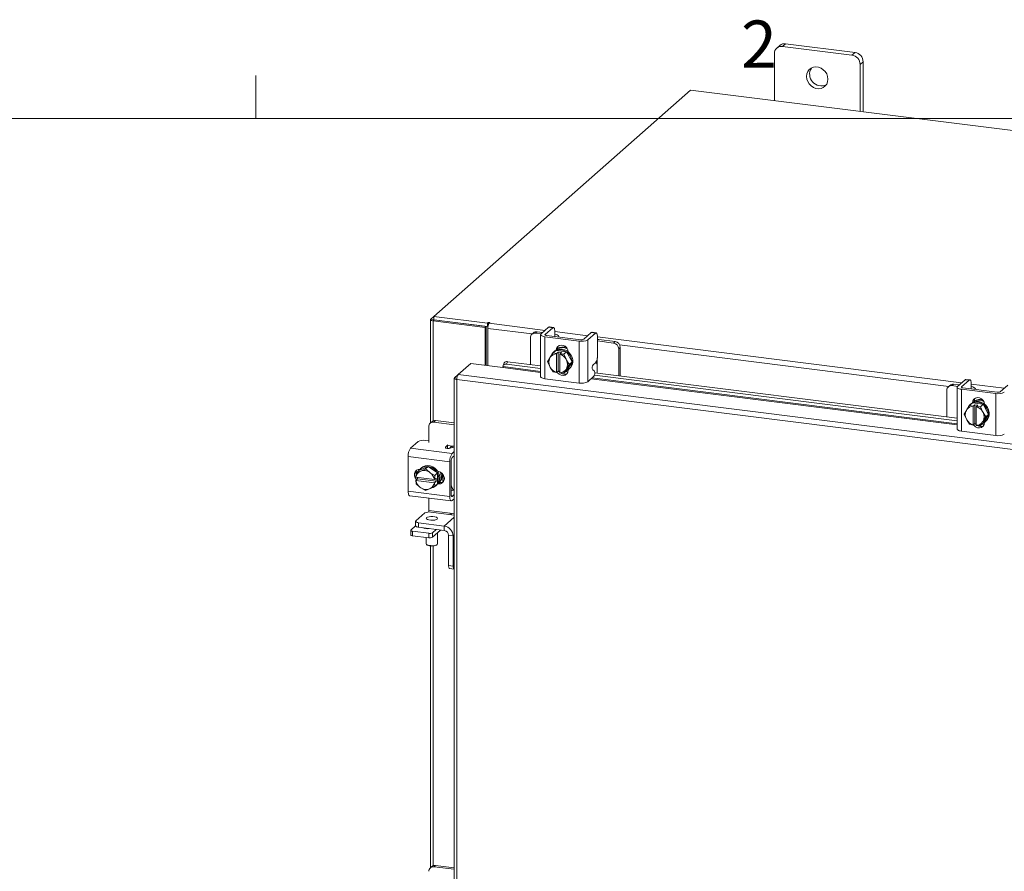
# Model space of a CAD drawing. Units: inches. Extents: x 0.4 to 16.6, y 0.2 to 10.8.
# Drawn here: x 12 to 13.9, y 9.1 to 10.8 of the extents above; entities that cross this region are included whole.
import ezdxf

# ---------------------------------------------------------------- set-up
doc = ezdxf.new("R2010")
doc.units = ezdxf.units.IN
doc.header["$MEASUREMENT"] = 0
doc.styles.add('SLDTEXTSTYLE1', font='TXT', dxfattribs={"width": 0.75})

msp = doc.modelspace()

# ---------------------------------------------------------------- linework, layer by layer
at = {"color": 7, "linetype": 'Continuous', "lineweight": 15}
for p, q in [((13.47785, 10.78682), (13.47181, 10.7815)), ((13.48928, 10.79015), (13.48323, 10.78483)), ((13.621, 10.76747), (13.48323, 10.78483)), ((13.62704, 10.7728), (13.48928, 10.79015)), ((13.46708, 10.77058), (13.46708, 10.6773)), ((13.621, 10.76747), (13.62704, 10.7728)), ((13.64319, 10.75448), (13.63715, 10.74915)), ((13.63715, 10.65588), (13.63715, 10.74915)), ((13.64319, 10.65512), (13.64319, 10.75448)), ((13.30095, 10.69823), (12.7915, 10.24893)), ((16.3496, 10.31414), (13.30095, 10.69823)), ((12.78505, 10.24276), (12.78505, 10.03789)), ((12.78556, 10.2437), (12.7915, 10.24893)), ((12.7915, 10.24295), (12.78556, 10.2437)), ((12.7926, 10.24239), (12.7902, 10.24028)), ((12.89332, 10.22728), (12.7902, 10.24028)), ((12.7902, 10.04182), (12.7902, 10.24028)), ((12.7915, 10.24893), (12.89786, 10.23553)), ((12.7915, 10.24253), (12.7915, 10.24893)), ((12.7915, 10.24253), (12.89786, 10.22913)), ((12.89572, 10.2294), (12.7926, 10.24239)), ((12.89947, 10.23696), (12.89786, 10.23553)), ((12.89786, 10.22913), (12.89786, 10.23553)), ((12.89947, 10.2316), (12.89947, 10.23696)), ((12.90145, 10.2355), (12.90265, 10.23656)), ((12.90145, 10.2355), (13.0123, 10.22154)), ((12.89332, 10.22728), (12.89572, 10.2294)), ((12.89332, 10.15198), (12.89332, 10.22728)), ((12.89572, 10.15168), (12.89572, 10.2294)), ((12.89786, 10.22913), (12.89914, 10.23027)), ((12.89863, 10.15131), (12.89863, 10.2255)), ((12.98674, 10.2144), (12.89863, 10.2255)), ((12.98914, 10.21652), (12.98609, 10.21383)), ((12.99636, 10.21862), (12.9933, 10.21593)), ((13.00436, 10.21454), (12.9933, 10.21593)), ((13.00741, 10.21723), (12.99636, 10.21862)), ((13.01936, 10.22777), (13.00425, 10.21444)), ((13.01233, 10.21343), (13.02744, 10.22675)), ((13.02744, 10.22675), (13.01936, 10.22777)), ((13.02886, 10.22731), (13.02078, 10.22833)), ((13.03146, 10.21958), (13.03146, 10.21015)), ((13.03146, 10.21912), (13.09691, 10.21088)), ((13.10397, 10.21711), (13.08887, 10.20378)), ((13.09695, 10.20277), (13.11205, 10.21609)), ((13.11205, 10.21609), (13.10397, 10.21711)), ((13.11347, 10.21665), (13.10539, 10.21767)), ((12.9831, 10.20693), (12.9831, 10.1537)), ((13.0034, 10.21289), (13.0034, 10.12975)), ((13.01192, 10.20878), (13.07995, 10.20021)), ((13.01192, 10.20878), (13.01192, 10.12564)), ((13.01233, 10.21343), (13.01233, 10.21235)), ((13.08301, 10.2029), (13.01498, 10.21147)), ((13.03085, 10.20962), (13.03089, 10.20947)), ((13.03954, 10.20838), (13.03954, 10.20931)), ((13.07995, 10.11707), (13.07995, 10.20021)), ((13.09695, 10.20277), (13.09695, 10.11963)), ((13.11607, 10.20892), (13.11607, 10.17138)), ((13.11607, 10.20846), (13.83852, 10.11744)), ((13.11881, 10.20319), (13.11607, 10.20345)), ((13.14807, 10.19643), (13.11607, 10.20046)), ((13.15113, 10.19912), (13.11881, 10.20319)), ((13.14807, 10.19643), (13.15113, 10.19912)), ((13.0226, 10.16831), (13.0281, 10.17676)), ((13.0281, 10.17676), (13.03359, 10.1816)), ((13.03361, 10.18161), (13.02812, 10.17677)), ((13.02812, 10.17677), (13.03509, 10.17532)), ((13.03091, 10.17997), (13.0293, 10.17855)), ((13.05506, 10.17891), (13.03361, 10.18161)), ((13.03504, 10.17502), (13.03509, 10.17532)), ((13.03509, 10.17532), (13.03828, 10.17814)), ((13.03521, 10.18278), (13.03704, 10.18439)), ((13.03704, 10.18351), (13.03704, 10.18439)), ((13.03828, 10.17814), (13.04466, 10.17733)), ((13.03828, 10.14064), (13.03828, 10.17814)), ((13.04466, 10.17733), (13.04147, 10.17452)), ((13.04957, 10.17407), (13.05506, 10.17891)), ((13.05508, 10.17889), (13.04959, 10.17405)), ((13.0658, 10.1588), (13.05508, 10.17889)), ((13.05789, 10.17869), (13.05789, 10.17363)), ((13.16133, 10.18755), (13.15828, 10.18486)), ((13.15828, 10.13163), (13.15828, 10.18486)), ((13.81296, 10.1103), (13.16012, 10.19255)), ((13.16133, 10.13124), (13.16133, 10.18755)), ((12.93104, 10.15687), (12.92896, 10.15183)), ((12.93783, 10.1594), (12.93575, 10.15437)), ((12.93783, 10.1594), (13.0034, 10.15114)), ((13.01737, 10.15938), (13.02163, 10.16673)), ((13.02163, 10.14969), (13.01737, 10.15938)), ((13.0226, 10.16831), (13.02163, 10.16673)), ((13.03504, 10.17502), (13.03504, 10.13803)), ((13.04147, 10.17452), (13.04141, 10.17421)), ((13.04141, 10.13723), (13.04141, 10.17421)), ((13.04147, 10.17452), (13.04957, 10.17407)), ((13.04959, 10.17405), (13.05385, 10.16437)), ((13.05482, 10.16255), (13.05385, 10.16437)), ((13.05482, 10.16255), (13.06032, 10.15397)), ((13.05508, 10.14142), (13.0658, 10.1588)), ((13.06032, 10.15397), (13.0658, 10.1588)), ((13.10783, 10.1534), (13.11205, 10.15712)), ((13.11576, 10.16697), (13.11576, 10.1525)), ((12.84018, 10.13398), (12.86468, 10.15559)), ((12.86468, 10.15559), (12.92846, 10.14756)), ((12.92846, 10.14756), (13.0034, 10.13811)), ((12.92883, 10.14955), (12.92885, 10.14942)), ((13.0034, 10.14015), (12.92883, 10.14955)), ((12.93575, 10.15437), (13.0034, 10.14584)), ((13.02163, 10.14969), (13.0226, 10.14788)), ((13.0281, 10.13929), (13.0226, 10.14788)), ((13.03509, 10.13782), (13.02812, 10.13927)), ((13.03504, 10.13803), (13.03509, 10.13782)), ((13.03828, 10.14064), (13.03509, 10.13782)), ((13.04141, 10.14024), (13.03828, 10.14064)), ((13.04147, 10.13702), (13.04141, 10.13723)), ((13.04957, 10.13657), (13.04147, 10.13702)), ((13.05385, 10.14394), (13.04959, 10.13658)), ((13.04959, 10.13658), (13.05508, 10.14142)), ((13.05301, 10.13959), (13.05733, 10.13905)), ((13.05385, 10.14394), (13.05482, 10.14551)), ((13.06032, 10.15397), (13.05482, 10.14551)), ((13.05789, 10.14329), (13.05789, 10.14261)), ((13.05936, 10.14446), (13.06097, 10.14588)), ((13.1101, 10.14083), (13.10687, 10.14295)), ((13.11106, 10.13758), (13.82963, 10.04705)), ((13.11576, 10.13698), (13.11576, 10.1525)), ((12.83211, 10.12648), (12.83211, 6.18274)), ((12.83263, 10.12732), (12.84018, 10.13398)), ((12.83263, 10.12732), (12.83748, 10.12671)), ((15.7269, 9.75993), (12.83727, 10.12399)), ((12.83727, 10.12399), (12.83727, 6.18026)), ((15.72962, 9.76995), (12.84018, 10.13398)), ((13.01192, 10.12564), (13.07995, 10.11707)), ((13.09695, 10.11963), (13.10914, 10.13038)), ((13.10359, 10.12549), (13.82963, 10.03402)), ((13.82963, 10.03606), (13.10561, 10.12727)), ((13.11028, 10.13238), (13.82963, 10.04175)), ((13.84559, 10.12367), (13.83048, 10.11035)), ((13.83856, 10.10933), (13.85366, 10.12265)), ((13.85366, 10.12265), (13.84559, 10.12367)), ((13.85509, 10.12321), (13.84701, 10.12423)), ((13.80932, 10.10283), (13.80932, 10.0496)), ((13.81537, 10.11242), (13.81231, 10.10973)), ((13.82258, 10.11453), (13.81953, 10.11183)), ((13.83058, 10.11044), (13.81953, 10.11183)), ((13.83364, 10.11313), (13.82258, 10.11453)), ((13.82963, 10.1088), (13.82963, 10.02566)), ((13.83815, 10.10469), (13.90618, 10.09611)), ((13.83815, 10.10469), (13.83815, 10.02155)), ((13.83856, 10.10933), (13.83856, 10.10826)), ((13.90923, 10.09881), (13.8412, 10.10738)), ((13.85708, 10.10552), (13.85712, 10.10537)), ((13.85768, 10.11548), (13.85768, 10.10606)), ((13.85768, 10.11503), (13.92314, 10.10678)), ((13.86577, 10.10428), (13.86577, 10.10521)), ((13.9302, 10.11301), (13.91509, 10.09969)), ((13.86144, 10.07868), (13.86327, 10.0803)), ((13.86327, 10.07941), (13.86327, 10.0803)), ((13.90618, 10.01298), (13.90618, 10.09611)), ((13.8436, 10.05528), (13.84786, 10.06264)), ((13.84883, 10.06421), (13.84786, 10.06264)), ((13.84883, 10.06421), (13.85433, 10.07267)), ((13.85433, 10.07267), (13.85981, 10.0775)), ((13.85983, 10.07751), (13.85435, 10.07268)), ((13.85435, 10.07268), (13.86132, 10.07123)), ((13.85713, 10.07588), (13.85553, 10.07446)), ((13.88128, 10.07481), (13.85983, 10.07751)), ((13.86126, 10.07092), (13.86132, 10.07123)), ((13.86126, 10.07092), (13.86126, 10.03394)), ((13.86132, 10.07123), (13.86451, 10.07404)), ((13.86451, 10.07404), (13.87089, 10.07324)), ((13.86451, 10.03654), (13.86451, 10.07404)), ((13.86769, 10.07042), (13.86764, 10.07012)), ((13.86764, 10.03313), (13.86764, 10.07012)), ((13.87089, 10.07324), (13.86769, 10.07042)), ((13.86769, 10.07042), (13.8758, 10.06997)), ((13.8758, 10.06997), (13.88128, 10.07481)), ((13.8813, 10.0748), (13.87582, 10.06996)), ((13.87582, 10.06996), (13.88008, 10.06027)), ((13.88104, 10.05846), (13.88008, 10.06027)), ((13.88104, 10.05846), (13.88654, 10.04987)), ((13.89203, 10.05471), (13.8813, 10.0748)), ((13.88411, 10.0746), (13.88411, 10.06954)), ((12.7878, 10.04032), (12.78444, 10.03736)), ((12.79501, 10.04242), (12.79165, 10.03946)), ((12.83211, 10.03436), (12.79165, 10.03946)), ((12.83211, 10.03775), (12.79501, 10.04242)), ((13.84786, 10.0456), (13.8436, 10.05528)), ((13.84786, 10.0456), (13.84883, 10.04378)), ((13.85433, 10.03519), (13.84883, 10.04378)), ((13.88008, 10.03984), (13.87582, 10.03249)), ((13.88008, 10.03984), (13.88104, 10.04142)), ((13.88654, 10.04987), (13.88104, 10.04142)), ((13.8813, 10.03732), (13.89203, 10.05471)), ((13.88411, 10.0392), (13.88411, 10.03851)), ((13.88559, 10.04037), (13.8872, 10.04179)), ((13.88654, 10.04987), (13.89203, 10.05471)), ((12.78145, 10.03046), (12.78145, 9.99918)), ((13.83815, 10.02155), (13.90618, 10.01298)), ((13.86132, 10.03373), (13.85435, 10.03518)), ((13.86126, 10.03394), (13.86132, 10.03373)), ((13.86451, 10.03654), (13.86132, 10.03373)), ((13.86764, 10.03615), (13.86451, 10.03654)), ((13.86769, 10.03293), (13.86764, 10.03313)), ((13.8758, 10.03248), (13.86769, 10.03293)), ((13.87582, 10.03249), (13.8813, 10.03732)), ((13.87923, 10.0355), (13.88356, 10.03495)), ((12.74539, 9.98752), (12.7605, 10.00084)), ((12.77515, 10.00305), (12.78145, 10.00225)), ((12.74539, 9.98752), (12.82788, 9.97713)), ((12.81479, 9.98975), (12.819, 9.99347)), ((12.81479, 9.98975), (12.81479, 9.98847)), ((12.819, 9.98731), (12.819, 9.99347)), ((12.81966, 9.99308), (12.82907, 9.99189)), ((12.83151, 9.98993), (12.82334, 9.9877)), ((12.82788, 9.97713), (12.83211, 9.98086)), ((12.83211, 9.99151), (12.82907, 9.99189)), ((12.83151, 9.98993), (12.83211, 9.99007)), ((12.82322, 9.96059), (12.74073, 9.97098)), ((12.74073, 9.90241), (12.74073, 9.97098)), ((12.82322, 9.89202), (12.82322, 9.96059)), ((12.82627, 9.96328), (12.82627, 9.89472)), ((12.83211, 9.97272), (12.82788, 9.96899)), ((12.76178, 9.94326), (12.75629, 9.93842)), ((12.75629, 9.93842), (12.76413, 9.94172)), ((12.78037, 9.95173), (12.76178, 9.94326)), ((12.76581, 9.94249), (12.76413, 9.94172)), ((12.76694, 9.94855), (12.76534, 9.94713)), ((12.76581, 9.94249), (12.77488, 9.94689)), ((12.77488, 9.94689), (12.78037, 9.95173)), ((12.77488, 9.94689), (12.78272, 9.94036)), ((12.79896, 9.93857), (12.78037, 9.95173)), ((12.79956, 9.94133), (12.80064, 9.94119)), ((12.75571, 9.93031), (12.75628, 9.9384)), ((12.75571, 9.93031), (12.75591, 9.93023)), ((12.75571, 9.92388), (12.75891, 9.92669)), ((12.75591, 9.9238), (12.75571, 9.92388)), ((12.75628, 9.91678), (12.75571, 9.92388)), ((12.79261, 9.9256), (12.75591, 9.93023)), ((12.75591, 9.9238), (12.79261, 9.91917)), ((12.75891, 9.92955), (12.75866, 9.92988)), ((12.75891, 9.92669), (12.75891, 9.92985)), ((12.79611, 9.922), (12.75891, 9.92669)), ((12.7844, 9.93917), (12.78272, 9.94036)), ((12.7844, 9.93917), (12.79347, 9.93374)), ((12.79292, 9.92562), (12.79261, 9.9256)), ((12.79348, 9.93371), (12.79292, 9.92562)), ((12.79292, 9.92562), (12.79611, 9.92843)), ((12.79611, 9.922), (12.79292, 9.91919)), ((12.79347, 9.93374), (12.79896, 9.93857)), ((12.79897, 9.93855), (12.79348, 9.93371)), ((12.79611, 9.92843), (12.79611, 9.922)), ((12.79897, 9.91693), (12.79897, 9.93855)), ((12.80917, 9.93651), (12.80917, 9.92045)), ((12.81253, 9.92882), (12.81253, 9.92649)), ((12.74073, 9.90241), (12.82322, 9.89202)), ((12.76413, 9.91023), (12.75629, 9.91676)), ((12.76413, 9.91023), (12.76581, 9.90904)), ((12.77488, 9.90361), (12.76581, 9.90904)), ((12.78272, 9.90691), (12.77488, 9.90361)), ((12.78272, 9.90691), (12.7844, 9.90768)), ((12.79347, 9.91208), (12.7844, 9.90768)), ((12.79261, 9.91917), (12.79292, 9.91919)), ((12.79292, 9.91919), (12.79348, 9.91209)), ((12.79896, 9.91691), (12.79347, 9.91208)), ((12.79348, 9.91209), (12.79897, 9.91693)), ((12.7954, 9.91304), (12.79701, 9.91446)), ((12.80064, 9.91711), (12.79956, 9.91724)), ((12.80064, 9.91711), (12.80369, 9.9198)), ((12.80369, 9.9198), (12.80128, 9.92011)), ((12.83151, 9.90465), (12.82627, 9.90322)), ((12.83211, 9.90479), (12.83151, 9.90465)), ((12.74374, 9.89345), (12.82623, 9.88305)), ((12.78145, 9.8887), (12.78145, 9.86418)), ((12.82682, 9.89198), (12.82788, 9.89185)), ((12.82788, 9.89185), (12.83211, 9.89558)), ((12.82788, 9.8837), (12.83211, 9.88744)), ((12.78145, 9.86418), (12.82397, 9.85883)), ((12.77375, 9.85926), (12.75607, 9.84367)), ((12.83211, 9.85515), (12.78547, 9.86103)), ((12.83211, 9.85071), (12.81241, 9.83334)), ((12.82397, 9.85883), (12.83211, 9.8578)), ((12.82696, 9.8558), (12.82721, 9.85842)), ((12.7458, 9.82469), (12.7458, 9.81572)), ((12.74617, 9.82536), (12.75549, 9.83358)), ((12.75549, 9.8426), (12.75549, 9.83364)), ((12.76136, 9.83977), (12.81241, 9.83334)), ((12.76136, 9.83977), (12.76136, 9.8308)), ((12.76136, 9.8308), (12.81241, 9.82437)), ((12.77266, 9.82875), (12.77266, 9.82938)), ((12.77645, 9.8289), (12.77645, 9.8282)), ((12.79599, 9.82644), (12.78869, 9.82)), ((12.80488, 9.82532), (12.78869, 9.81104)), ((12.81241, 9.82437), (12.81241, 9.83334)), ((12.78137, 9.8189), (12.74948, 9.82292)), ((12.74948, 9.82292), (12.74948, 9.81395)), ((12.78137, 9.80994), (12.74948, 9.81395)), ((12.77645, 9.81056), (12.77645, 9.7981)), ((12.78137, 9.80994), (12.78137, 9.8189)), ((12.78869, 9.82), (12.78869, 9.81104)), ((12.79917, 9.7981), (12.79917, 9.82028)), ((12.82091, 9.81473), (12.82981, 9.81361)), ((12.82091, 9.75513), (12.82091, 9.81473)), ((12.83211, 9.81564), (12.82981, 9.81361)), ((12.82981, 9.75401), (12.82981, 9.81361)), ((12.77718, 9.79676), (12.77851, 9.79559)), ((12.78505, 9.79358), (12.78505, 9.15547)), ((12.7902, 9.15939), (12.7902, 9.79355)), ((12.79711, 9.79559), (12.79844, 9.79676)), ((12.82091, 9.75513), (12.82981, 9.75401)), ((12.82299, 9.74894), (12.83189, 9.74782)), ((12.79501, 9.16), (12.79196, 9.15731)), ((12.83211, 9.15532), (12.79501, 9.16)), ((12.7878, 9.15789), (12.78474, 9.1552)), ((12.83211, 9.15225), (12.79196, 9.15731))]:
    msp.add_line(p, q, dxfattribs=at)
at = {"color": 7, "linetype": 'Continuous', "lineweight": 0}
for p, q in [((12.4385, 10.64207), (12.4385, 10.72687)), ((0.62625, 10.64207), (16.37625, 10.64207))]:
    msp.add_line(p, q, dxfattribs=at)
at = {"color": 7, "linetype": 'Continuous', "lineweight": 15, "flags": 128}
for points in [[(13.57337, 10.7199), (13.57276, 10.72511), (13.57094, 10.73017), (13.56803, 10.73478), (13.56419, 10.73869), (13.55965, 10.74166), (13.55468, 10.74353), (13.54955, 10.74417), (13.54458, 10.74356), (13.54004, 10.74174), (13.5362, 10.73879), (13.53329, 10.73491), (13.53147, 10.73031), (13.53086, 10.72526), (13.53147, 10.72005), (13.53329, 10.71499), (13.5362, 10.71037), (13.54004, 10.70647), (13.54458, 10.70349), (13.54955, 10.70163), (13.55468, 10.70099), (13.55965, 10.70159), (13.56419, 10.70342), (13.56803, 10.70637), (13.57094, 10.71025), (13.57276, 10.71485), (13.57337, 10.7199)], [(12.78556, 10.2437), (12.78515, 10.2432), (12.78505, 10.24268), (12.78525, 10.24216), (12.78575, 10.24167), (12.78653, 10.24122), (12.78756, 10.24082), (12.7888, 10.24051), (12.7902, 10.24028)], [(12.90265, 10.23656), (12.90276, 10.23678), (12.90261, 10.23699), (12.90223, 10.23717), (12.90166, 10.23729), (12.90101, 10.23733), (12.90036, 10.23728), (12.89983, 10.23715), (12.89947, 10.23696)], [(13.00425, 10.21444), (13.00358, 10.21361), (13.00341, 10.21275), (13.00374, 10.2119), (13.00457, 10.21108), (13.00586, 10.21034), (13.00756, 10.20969), (13.00961, 10.20916), (13.01192, 10.20878)], [(13.01936, 10.22777), (13.02014, 10.22825), (13.02078, 10.22833)], [(13.03146, 10.21958), (13.03138, 10.2216), (13.03115, 10.22341), (13.03078, 10.22493), (13.03028, 10.22612), (13.02967, 10.22691), (13.02898, 10.22729), (13.02822, 10.22723), (13.02744, 10.22675)], [(13.10397, 10.21711), (13.10476, 10.21759), (13.10539, 10.21767)], [(13.11607, 10.20892), (13.11599, 10.21094), (13.11576, 10.21275), (13.11539, 10.21427), (13.11489, 10.21546), (13.11428, 10.21625), (13.11359, 10.21663), (13.11284, 10.21657), (13.11205, 10.21609)], [(13.01498, 10.21147), (13.01418, 10.2116), (13.01347, 10.21179), (13.01289, 10.21201), (13.01244, 10.21227), (13.01216, 10.21255), (13.01204, 10.21284), (13.0121, 10.21314), (13.01233, 10.21343)], [(13.03932, 10.20841), (13.03953, 10.20948), (13.03911, 10.21057), (13.03805, 10.21161), (13.03641, 10.21257), (13.03424, 10.21339), (13.03163, 10.21406), (13.03146, 10.2141)], [(13.03091, 10.17997), (13.03184, 10.18074), (13.03606, 10.18314), (13.04085, 10.18437), (13.04594, 10.18435), (13.05103, 10.18309), (13.05582, 10.18065), (13.06004, 10.17719), (13.06344, 10.17289), (13.06582, 10.16802), (13.06704, 10.16285), (13.06704, 10.15768), (13.06582, 10.15282), (13.06344, 10.14855), (13.06097, 10.14588)], [(13.034, 10.18216), (13.03471, 10.18573), (13.03679, 10.18909), (13.03997, 10.19138), (13.04386, 10.19232), (13.04801, 10.19179), (13.05191, 10.18987), (13.05509, 10.18678), (13.05717, 10.1829), (13.05789, 10.17869)], [(13.03404, 10.18155), (13.03445, 10.18173), (13.03924, 10.18295), (13.04433, 10.18294), (13.04942, 10.18167), (13.05421, 10.17924), (13.05843, 10.17577), (13.06183, 10.17148), (13.06421, 10.1666), (13.06544, 10.16143), (13.06544, 10.15627), (13.06421, 10.15141), (13.06183, 10.14713), (13.05843, 10.14369), (13.05529, 10.14177)], [(13.03704, 10.18439), (13.03777, 10.18842), (13.03916, 10.19096)], [(12.93575, 10.15437), (12.93414, 10.15446), (12.93265, 10.15433), (12.93134, 10.15397), (12.93026, 10.1534), (12.92944, 10.15264), (12.92891, 10.15172), (12.92871, 10.15068), (12.92883, 10.14955)], [(13.05789, 10.14261), (13.05717, 10.13858), (13.05509, 10.13522), (13.05191, 10.13293), (13.04801, 10.13199), (13.04386, 10.13251), (13.03997, 10.13444), (13.03679, 10.13752), (13.03602, 10.13864)], [(13.04141, 10.13845), (13.03984, 10.14022), (13.03966, 10.14046)], [(13.01192, 10.12564), (13.00961, 10.12602), (13.00756, 10.12655), (13.00586, 10.1272), (13.00457, 10.12794), (13.00374, 10.12876), (13.00341, 10.12961), (13.0034, 10.12975)], [(13.84559, 10.12367), (13.84637, 10.12416), (13.84701, 10.12423)], [(13.85768, 10.11548), (13.85761, 10.11751), (13.85738, 10.11931), (13.85701, 10.12084), (13.85651, 10.12202), (13.8559, 10.12282), (13.8552, 10.12319), (13.85445, 10.12314), (13.85366, 10.12265)], [(13.83048, 10.11035), (13.82981, 10.10952), (13.82964, 10.10866), (13.82997, 10.1078), (13.8308, 10.10699), (13.83208, 10.10624), (13.83379, 10.10559), (13.83583, 10.10507), (13.83815, 10.10469)], [(13.8412, 10.10738), (13.8404, 10.10751), (13.8397, 10.10769), (13.83911, 10.10792), (13.83867, 10.10817), (13.83838, 10.10845), (13.83827, 10.10875), (13.83833, 10.10904), (13.83856, 10.10933)], [(13.86555, 10.10431), (13.86576, 10.10539), (13.86534, 10.10648), (13.86428, 10.10752), (13.86264, 10.10847), (13.86046, 10.1093), (13.85785, 10.10997), (13.85768, 10.11)], [(13.85713, 10.07588), (13.85807, 10.07665), (13.86229, 10.07905), (13.86708, 10.08028), (13.87216, 10.08026), (13.87725, 10.07899), (13.88204, 10.07656), (13.88626, 10.07309), (13.88966, 10.0688), (13.89204, 10.06392), (13.89327, 10.05875), (13.89327, 10.05359), (13.89204, 10.04873), (13.88966, 10.04445), (13.8872, 10.04179)], [(13.86023, 10.07806), (13.86094, 10.08163), (13.86301, 10.085), (13.86619, 10.08728), (13.87009, 10.08822), (13.87424, 10.0877), (13.87814, 10.08578), (13.88132, 10.08269), (13.88339, 10.07881), (13.88411, 10.0746)], [(13.86027, 10.07746), (13.86068, 10.07763), (13.86547, 10.07886), (13.87056, 10.07884), (13.87565, 10.07758), (13.88044, 10.07514), (13.88466, 10.07168), (13.88805, 10.06738), (13.89044, 10.06251), (13.89166, 10.05734), (13.89166, 10.05217), (13.89044, 10.04731), (13.88805, 10.04304), (13.88466, 10.0396), (13.88152, 10.03767)], [(13.86327, 10.0803), (13.86399, 10.08433), (13.86538, 10.08687)], [(13.83815, 10.02155), (13.83583, 10.02193), (13.83379, 10.02245), (13.83208, 10.0231), (13.8308, 10.02385), (13.82997, 10.02467), (13.82964, 10.02552), (13.82963, 10.02566)], [(13.85435, 10.03518), (13.85435, 10.03518), (13.85434, 10.03518), (13.85434, 10.03518), (13.85434, 10.03519), (13.85434, 10.03519), (13.85433, 10.03519), (13.85433, 10.03519), (13.85433, 10.03519)], [(13.88411, 10.03851), (13.88339, 10.03448), (13.88132, 10.03112), (13.87814, 10.02884), (13.87424, 10.0279), (13.87009, 10.02842), (13.86619, 10.03034), (13.86301, 10.03343), (13.86225, 10.03455)], [(13.86764, 10.03436), (13.86607, 10.03612), (13.86588, 10.03637)], [(12.82334, 9.9877), (12.8218, 9.98741), (12.82006, 9.98729), (12.8183, 9.98737), (12.8167, 9.98763), (12.81545, 9.98805), (12.81467, 9.98858), (12.81444, 9.98917), (12.81479, 9.98975)], [(12.819, 9.99347), (12.81958, 9.99419), (12.81966, 9.99436)], [(12.7573, 9.92527), (12.75716, 9.9254), (12.75449, 9.92894), (12.75307, 9.93305), (12.75307, 9.93723), (12.75449, 9.94099), (12.75716, 9.94385), (12.76075, 9.94549), (12.7641, 9.94577)], [(12.76215, 9.94343), (12.76446, 9.9463), (12.76829, 9.94924), (12.77283, 9.95107), (12.77781, 9.95168), (12.78293, 9.95103), (12.78791, 9.94917), (12.79244, 9.9462), (12.79628, 9.94229), (12.79919, 9.93767), (12.80101, 9.93261), (12.80163, 9.92741)], [(12.76694, 9.94855), (12.7699, 9.95066), (12.77444, 9.95249), (12.77941, 9.9531), (12.78454, 9.95245), (12.78951, 9.95059), (12.79405, 9.94762), (12.79789, 9.94371), (12.8008, 9.93909), (12.80262, 9.93403), (12.80323, 9.92882)], [(12.80064, 9.94119), (12.80473, 9.93995), (12.80832, 9.93741), (12.81099, 9.93387), (12.81241, 9.92976), (12.81241, 9.92558), (12.81099, 9.92183), (12.80832, 9.91896), (12.80473, 9.91732), (12.80064, 9.91711)], [(12.80464, 9.93999), (12.80567, 9.93672), (12.80629, 9.93152)], [(12.80722, 9.93837), (12.80728, 9.93814), (12.80789, 9.93293)], [(12.74374, 9.89345), (12.74361, 9.89347), (12.7428, 9.89391), (12.7421, 9.89483), (12.74152, 9.8962), (12.74109, 9.89797), (12.74082, 9.90007), (12.74073, 9.90241)], [(12.81048, 9.92108), (12.80778, 9.92001), (12.80369, 9.9198)], [(12.82322, 9.89202), (12.82331, 9.88968), (12.82357, 9.88758), (12.824, 9.88581), (12.82458, 9.88444), (12.82529, 9.88352), (12.8261, 9.88308), (12.82697, 9.88314), (12.82788, 9.8837)], [(12.82788, 9.89185), (12.82757, 9.89165), (12.82726, 9.89163), (12.82699, 9.89178), (12.82674, 9.8921), (12.82654, 9.89257), (12.82639, 9.89318), (12.8263, 9.89391), (12.82627, 9.89472)], [(12.78145, 9.86418), (12.78139, 9.86263), (12.78125, 9.8612)], [(12.75607, 9.84367), (12.75561, 9.8431), (12.75549, 9.84251), (12.75572, 9.84192), (12.75629, 9.84136), (12.75718, 9.84084), (12.75835, 9.84039), (12.75977, 9.84003), (12.76136, 9.83977)], [(12.79844, 9.84724), (12.79642, 9.84611), (12.79337, 9.84528), (12.78965, 9.84485), (12.7857, 9.84486), (12.78201, 9.84533), (12.77902, 9.84618), (12.77709, 9.84733), (12.77645, 9.84863), (12.77718, 9.84992), (12.7792, 9.85105), (12.78225, 9.85189), (12.78597, 9.85232), (12.78992, 9.85231), (12.79361, 9.85184), (12.7966, 9.85098), (12.79854, 9.84984), (12.79917, 9.84854), (12.79844, 9.84724)], [(12.82381, 9.8562), (12.82391, 9.85727), (12.82397, 9.85883)], [(12.74617, 9.82536), (12.74588, 9.825), (12.74581, 9.82463), (12.74595, 9.82426), (12.74631, 9.82391), (12.74686, 9.82359), (12.7476, 9.82331), (12.74848, 9.82308), (12.74948, 9.82292)], [(12.76136, 9.8308), (12.75977, 9.83107), (12.75835, 9.83143), (12.75718, 9.83188), (12.75629, 9.83239), (12.75572, 9.83295), (12.75549, 9.83354), (12.75549, 9.83364)], [(12.74948, 9.81395), (12.74848, 9.81412), (12.7476, 9.81434), (12.74686, 9.81462), (12.74631, 9.81495), (12.74595, 9.8153), (12.74581, 9.81567), (12.7458, 9.81572)], [(12.77645, 9.7981), (12.77709, 9.79685), (12.77902, 9.7957), (12.78201, 9.79485), (12.7857, 9.79438), (12.78965, 9.79436), (12.79337, 9.7948), (12.79642, 9.79563), (12.79844, 9.79676)], [(12.79844, 9.79676), (12.79917, 9.79806), (12.79917, 9.7981)], [(12.82299, 9.74894), (12.8229, 9.74896), (12.82234, 9.74926), (12.82186, 9.7499), (12.82146, 9.75084), (12.82116, 9.75206), (12.82098, 9.75351), (12.82091, 9.75513)], [(12.82981, 9.75401), (12.82987, 9.75239), (12.83005, 9.75094), (12.83035, 9.74972), (12.83075, 9.74877), (12.83124, 9.74814), (12.83179, 9.74784), (12.83211, 9.74782)]]:
    msp.add_lwpolyline(points, dxfattribs=at)
at = {"color": 7, "linetype": 'Continuous', "lineweight": 15}
for centre, radius, start, end in [((13.48113, 10.77093), 0.01406, 81.39769, 181.42075), ((13.48723, 10.7759), 0.0144, 81.84007, 130.66131), ((13.61829, 10.7488), 0.01886, 1.05855, 81.76132), ((13.62433, 10.75413), 0.01886, 1.05855, 81.76132), ((13.56037, 10.72986), 0.02333, 148.82326, 293.99565), ((12.9143, 10.22648), 0.0157, 144.93084, 183.59352), ((12.99198, 10.20715), 0.00888, 81.39919, 181.42006), ((12.99507, 10.20962), 0.00909, 81.84222, 130.6613), ((13.08481, 10.2257), 0.02595, 259.22618, 297.88826), ((13.08468, 10.21169), 0.00895, 259.22728, 297.88715), ((13.14636, 10.18464), 0.01191, 1.0597, 81.75955), ((13.14942, 10.18733), 0.01191, 1.0597, 81.75955), ((13.04112, 10.16514), 0.01788, 117.16677, 158.75155), ((13.02851, 10.1759), 0.000958, 114.12711, 115.50061), ((13.034, 10.18073), 0.000958, 114.12711, 115.50061), ((13.04665, 10.16641), 0.02079, 62.17703, 117.48792), ((13.04814, 10.16886), 0.01979, 71.59191, 123.98601), ((13.05442, 10.17799), 0.00112, 53.80309, 55.11783), ((12.93616, 10.1535), 0.00614, 74.22956, 146.69066), ((13.03849, 10.15821), 0.01889, 153.18196, 206.81804), ((13.03561, 10.15908), 0.01595, 92.05488, 144.6585), ((13.03486, 10.15316), 0.02205, 30.55158, 72.71125), ((13.04893, 10.17315), 0.00112, 53.80309, 55.11783), ((13.03796, 10.15403), 0.01889, 333.18153, 26.81847), ((13.09374, 10.16997), 0.02237, 324.9301, 3.59375), ((12.92636, 10.14897), 0.00253, 326.10595, 10.37965), ((13.04159, 10.15908), 0.02205, 210.55048, 252.71236), ((13.02745, 10.13834), 0.00115, 54.19202, 55.46406), ((13.04084, 10.15316), 0.01594, 272.05354, 324.65984), ((13.05026, 10.14639), 0.01173, 234.59786, 298.0543), ((13.04924, 10.13733), 0.00083, 293.56696, 295.14684), ((13.11578, 10.1474), 0.00996, 142.93431, 206.51889), ((13.10119, 10.13638), 0.00996, 322.93274, 26.51988), ((13.08481, 10.14257), 0.02595, 259.22618, 297.88826), ((13.8182, 10.10305), 0.00888, 81.39949, 181.41976), ((13.82129, 10.10553), 0.00909, 81.84251, 130.6613), ((13.91103, 10.12161), 0.02595, 259.22625, 297.88818), ((13.91091, 10.1076), 0.00895, 259.22653, 297.88791), ((13.87287, 10.06232), 0.02079, 62.17708, 117.48787), ((13.87437, 10.06477), 0.01979, 71.59185, 123.98606), ((13.86471, 10.05412), 0.01889, 153.18099, 206.81901), ((13.86183, 10.05499), 0.01595, 92.05488, 144.6585), ((13.86735, 10.06104), 0.01788, 117.16696, 158.75173), ((13.85471, 10.07187), 0.000884, 114.06893, 115.55879), ((13.86019, 10.07671), 0.000884, 114.06893, 115.55879), ((13.86109, 10.04907), 0.02205, 30.55138, 72.71136), ((13.87526, 10.06921), 0.000934, 53.64805, 55.21943), ((13.86419, 10.04994), 0.01889, 333.18146, 26.81854), ((13.88075, 10.07404), 0.000934, 53.64805, 55.21943), ((12.79032, 10.03068), 0.00888, 81.39756, 181.42168), ((12.79372, 10.03342), 0.00909, 81.84053, 130.66004), ((13.86781, 10.05499), 0.02205, 210.55048, 252.71236), ((13.86707, 10.04907), 0.01594, 272.05341, 324.66009), ((13.87648, 10.0423), 0.01173, 234.59879, 298.05333), ((13.87171, 10.04153), 0.00993, 294.32389, 294.4558), ((12.77096, 9.98107), 0.02237, 79.22617, 117.88826), ((13.91103, 10.03847), 0.02595, 259.22625, 297.88818), ((12.76663, 9.97261), 0.02595, 144.93129, 183.59294), ((12.84912, 9.96222), 0.02595, 144.93129, 183.59294), ((12.8352, 9.96384), 0.00895, 144.92969, 183.59437), ((12.77165, 9.92767), 0.01594, 118.15949, 170.76514), ((12.76689, 9.93794), 0.01096, 143.726, 185.53215), ((12.77215, 9.9247), 0.01889, 55.99911, 109.63938), ((12.77762, 9.92767), 0.02205, 190.10735, 232.26868), ((12.7575, 9.93766), 0.00143, 147.64249, 148.55885), ((12.7709, 9.92173), 0.02205, 10.10791, 52.26812), ((12.79522, 9.93466), 0.00198, 207.91382, 208.65055), ((12.78442, 9.92844), 0.01882, 311.9785, 1.15725), ((12.80071, 9.9395), 0.00198, 207.91382, 208.65055), ((12.78215, 9.92719), 0.01948, 329.7169, 0.63027), ((12.78699, 9.93127), 0.0193, 324.04531, 0.73848), ((12.78876, 9.93266), 0.01913, 318.1387, 0.83409), ((12.75803, 9.91771), 0.00198, 207.91382, 208.65055), ((12.77637, 9.9247), 0.01889, 235.99997, 289.63852), ((12.77687, 9.92173), 0.01594, 298.16016, 350.76447), ((12.78349, 9.92654), 0.01799, 282.42845, 325.52501), ((12.79469, 9.91133), 0.00143, 147.64249, 148.55885), ((12.80018, 9.91617), 0.00143, 147.64249, 148.55885), ((12.78212, 9.84344), 0.0179, 79.22592, 117.88852), ((12.77905, 9.8552), 0.02716, 249.34934, 276.28915), ((12.77467, 9.8279), 0.00214, 138.06476, 156.75103), ((12.8095, 9.81323), 0.02031, 1.05871, 81.76053), ((12.81099, 9.81455), 0.00993, 1.05837, 81.76088), ((12.78346, 9.82989), 0.01119, 259.22583, 297.88903), ((12.78346, 9.82092), 0.01119, 259.22583, 297.88903), ((12.78781, 9.81201), 0.01887, 240.46477, 299.53521), ((12.79372, 9.151), 0.00909, 81.84195, 130.66009), ((12.79063, 9.14853), 0.00888, 81.39825, 181.421)]:
    msp.add_arc(centre, radius, start, end, dxfattribs=at)
for points, knots in [([(13.11576, 10.1525), (13.1157, 10.15309), (13.11559, 10.15426), (13.1147, 10.15586), (13.11353, 10.15699), (13.1126, 10.15728), (13.11225, 10.1574)], [0, 0, 0, 0, 0.2774988, 0.5551791, 0.8275051, 1, 1, 1, 1]), ([(12.83263, 10.12732), (12.83237, 10.12699), (12.83186, 10.12632), (12.83265, 10.12531), (12.83446, 10.12445), (12.83633, 10.12414), (12.83727, 10.12399)], [0, 0, 0, 0, 0.2499967, 0.5, 0.7500033, 1, 1, 1, 1]), ([(12.83727, 10.12399), (12.83732, 10.12501), (12.83742, 10.12706), (12.83809, 10.13011), (12.83905, 10.13267), (12.83981, 10.13355), (12.84018, 10.13398)], [0, 0, 0, 0, 0.25000255, 0.50001015, 0.75000585, 1, 1, 1, 1]), ([(12.82907, 9.99189), (12.82871, 9.99191), (12.82801, 9.99196), (12.82699, 9.99174), (12.82605, 9.99132), (12.82523, 9.99068), (12.82455, 9.98988), (12.82399, 9.98893), (12.82372, 9.98824), (12.82358, 9.98789)], [0, 0, 0, 0, 0.1448727, 0.2896174, 0.4345979, 0.5786894, 0.7153025, 0.8539632, 1, 1, 1, 1]), ([(12.82882, 9.99211), (12.82872, 9.99194), (12.82813, 9.99096), (12.82777, 9.98979), (12.82746, 9.98883)], [0, 0, 0, 0, 0.1726198, 1, 1, 1, 1]), ([(12.82627, 9.91309), (12.82652, 9.91251), (12.82711, 9.91113), (12.82813, 9.90859), (12.82932, 9.9065), (12.83025, 9.90521), (12.83102, 9.90463), (12.83137, 9.90437)], [0, 0, 0, 0, 0.2530469, 0.6015013, 0.7566186, 0.8889783, 1, 1, 1, 1])]:
    msp.add_open_spline(points, degree=3, knots=knots, dxfattribs=at)

# ---------------------------------------------------------------- texts
at = {"color": 7, "linetype": 'Continuous', "lineweight": 0, "insert": (13.40099, 10.8362), "char_height": 0.09375, "attachment_point": 1, "style": 'SLDTEXTSTYLE1'}
msp.add_mtext('2', dxfattribs=at)

doc.saveas('drawing.dxf')
